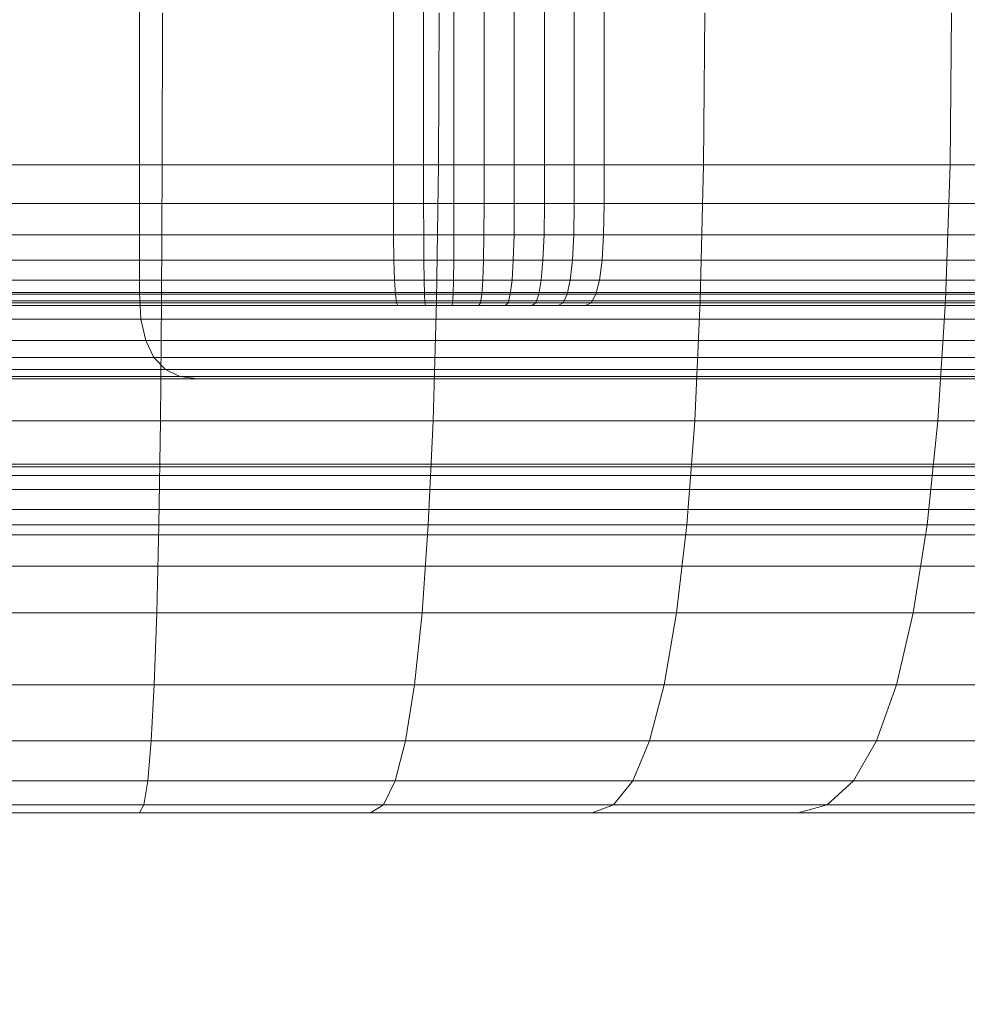
# Model space of a CAD drawing. Units: millimetres. Extents: x 1069 to 4232, y -1567 to 858.
# Drawn here: x 2727 to 2738, y -271 to -259 of the extents above; entities that cross this region are included whole.
import ezdxf

# ---------------------------------------------------------------- set-up
doc = ezdxf.new("R2010")
doc.units = ezdxf.units.MM
doc.header["$MEASUREMENT"] = 0
doc.layers.add('МАФЫ НАШИ', color=7, linetype='Continuous', lineweight=25)

# ---------------------------------------------------------------- blocks, each defined once
blk = doc.blocks.new('щзэроб')
at = {"layer": 'МАФЫ НАШИ', "color": 7, "linetype": 'Continuous', "lineweight": 18}
for p, q in [((5111.658, 1244.854), (5111.658, 1302.639)), ((5112.015, 1244.855), (5112.015, 1302.639)), ((5112.372, 1244.855), (5112.372, 1302.639)), ((5112.729, 1244.855), (5112.729, 1302.639)), ((5113.085, 1244.855), (5113.085, 1302.639)), ((5113.44, 1244.855), (5113.44, 1302.639)), ((5113.794, 1244.855), (5113.794, 1302.639)), ((5114.146, 1244.854), (5114.146, 1302.639)), ((5108.658, 1254.326), (5108.658, 1243.804)), ((5108.658, 1254.326), (5108.658, 1243.804)), ((5108.932, 1247.107), (5108.929, 1245.312)), ((5108.932, 1247.107), (5108.929, 1245.312)), ((5112.2, 1247.107), (5112.192, 1245.312)), ((5112.2, 1247.107), (5112.192, 1245.312)), ((5115.335, 1247.107), (5115.321, 1245.312)), ((5115.335, 1247.107), (5115.321, 1245.312)), ((5118.249, 1247.107), (5118.231, 1245.312)), ((5118.249, 1247.107), (5118.231, 1245.312)), ((5105.621, 1245.312), (5108.929, 1245.312)), ((5108.929, 1245.312), (5105.621, 1245.312)), ((5108.929, 1245.312), (5105.621, 1245.312)), ((5105.621, 1245.312), (5108.929, 1245.312)), ((5108.929, 1245.312), (5108.921, 1243.706)), ((5108.929, 1245.312), (5108.921, 1243.706)), ((5108.929, 1245.312), (5112.192, 1245.312)), ((5112.192, 1245.312), (5108.929, 1245.312)), ((5112.192, 1245.312), (5108.929, 1245.312)), ((5108.929, 1245.312), (5112.192, 1245.312)), ((5112.192, 1245.312), (5112.168, 1243.706)), ((5112.192, 1245.312), (5112.168, 1243.706)), ((5112.192, 1245.312), (5115.321, 1245.312)), ((5115.321, 1245.312), (5112.192, 1245.312)), ((5115.321, 1245.312), (5112.192, 1245.312)), ((5112.192, 1245.312), (5115.321, 1245.312)), ((5115.321, 1245.312), (5115.281, 1243.706)), ((5115.321, 1245.312), (5115.281, 1243.706)), ((5115.321, 1245.312), (5118.231, 1245.312)), ((5118.231, 1245.312), (5115.321, 1245.312)), ((5118.231, 1245.312), (5115.321, 1245.312)), ((5115.321, 1245.312), (5118.231, 1245.312)), ((5118.231, 1245.312), (5118.176, 1243.706)), ((5118.231, 1245.312), (5118.176, 1243.706)), ((5118.231, 1245.312), (5120.841, 1245.312)), ((5120.841, 1245.312), (5118.231, 1245.312)), ((5120.841, 1245.312), (5118.231, 1245.312)), ((5118.231, 1245.312), (5120.841, 1245.312)), ((4989.823, 1244.854), (5143.516, 1244.854)), ((5143.516, 1244.854), (4989.823, 1244.854)), ((5111.658, 1244.854), (5103.58, 1244.854)), ((5103.58, 1244.854), (5111.658, 1244.854)), ((5112.015, 1244.855), (5111.658, 1244.854)), ((5111.658, 1244.854), (5112.015, 1244.855)), ((5111.659, 1244.487), (5111.658, 1244.854)), ((5111.658, 1244.854), (5111.659, 1244.487)), ((5112.372, 1244.855), (5112.015, 1244.855)), ((5112.015, 1244.855), (5112.372, 1244.855)), ((5112.016, 1244.487), (5112.015, 1244.855)), ((5112.015, 1244.855), (5112.016, 1244.487)), ((5112.729, 1244.855), (5112.372, 1244.855)), ((5112.372, 1244.855), (5112.729, 1244.855)), ((5112.372, 1244.487), (5112.372, 1244.855)), ((5112.372, 1244.855), (5112.372, 1244.487)), ((5112.727, 1244.487), (5112.729, 1244.855)), ((5112.729, 1244.855), (5112.727, 1244.487)), ((5113.085, 1244.855), (5112.729, 1244.855)), ((5112.729, 1244.855), (5113.085, 1244.855)), ((5113.082, 1244.487), (5113.085, 1244.855)), ((5113.085, 1244.855), (5113.082, 1244.487)), ((5113.44, 1244.855), (5113.085, 1244.855)), ((5113.085, 1244.855), (5113.44, 1244.855)), ((5113.436, 1244.487), (5113.44, 1244.855)), ((5113.44, 1244.855), (5113.436, 1244.487)), ((5113.794, 1244.855), (5113.44, 1244.855)), ((5113.44, 1244.855), (5113.794, 1244.855)), ((5113.788, 1244.487), (5113.794, 1244.855)), ((5113.794, 1244.855), (5113.788, 1244.487)), ((5114.146, 1244.854), (5113.794, 1244.855)), ((5113.794, 1244.855), (5114.146, 1244.854)), ((5114.139, 1244.487), (5114.146, 1244.854)), ((5114.146, 1244.854), (5114.139, 1244.487)), ((5119.539, 1244.854), (5114.146, 1244.854)), ((5114.146, 1244.854), (5119.539, 1244.854)), ((4989.792, 1244.487), (5143.485, 1244.487)), ((5111.659, 1244.487), (5103.582, 1244.487)), ((5112.016, 1244.487), (5111.659, 1244.487)), ((5111.664, 1244.186), (5111.659, 1244.487)), ((5111.659, 1244.487), (5111.664, 1244.186)), ((5112.372, 1244.487), (5112.016, 1244.487)), ((5112.017, 1244.186), (5112.016, 1244.487)), ((5112.016, 1244.487), (5112.017, 1244.186)), ((5112.37, 1244.186), (5112.372, 1244.487)), ((5112.372, 1244.487), (5112.37, 1244.186)), ((5112.727, 1244.487), (5112.372, 1244.487)), ((5112.722, 1244.186), (5112.727, 1244.487)), ((5112.727, 1244.487), (5112.722, 1244.186)), ((5113.082, 1244.487), (5112.727, 1244.487)), ((5113.073, 1244.186), (5113.082, 1244.487)), ((5113.082, 1244.487), (5113.073, 1244.186)), ((5113.436, 1244.487), (5113.082, 1244.487)), ((5113.424, 1244.186), (5113.436, 1244.487)), ((5113.436, 1244.487), (5113.424, 1244.186)), ((5113.788, 1244.487), (5113.436, 1244.487)), ((5113.773, 1244.186), (5113.788, 1244.487)), ((5113.788, 1244.487), (5113.773, 1244.186)), ((5114.139, 1244.487), (5113.788, 1244.487)), ((5114.121, 1244.186), (5114.139, 1244.487)), ((5114.139, 1244.487), (5114.121, 1244.186)), ((5119.532, 1244.487), (5114.139, 1244.487)), ((4989.7, 1244.186), (5143.392, 1244.186)), ((5111.664, 1244.186), (5103.588, 1244.186)), ((5112.017, 1244.186), (5111.664, 1244.186)), ((5111.671, 1243.952), (5111.664, 1244.186)), ((5111.664, 1244.186), (5111.671, 1243.952)), ((5112.37, 1244.186), (5112.017, 1244.186)), ((5112.02, 1243.952), (5112.017, 1244.186)), ((5112.017, 1244.186), (5112.02, 1243.952)), ((5112.367, 1243.952), (5112.37, 1244.186)), ((5112.37, 1244.186), (5112.367, 1243.952)), ((5112.722, 1244.186), (5112.37, 1244.186)), ((5112.713, 1243.952), (5112.722, 1244.186)), ((5112.722, 1244.186), (5112.713, 1243.952)), ((5113.073, 1244.186), (5112.722, 1244.186)), ((5113.059, 1243.952), (5113.073, 1244.186)), ((5113.073, 1244.186), (5113.059, 1243.952)), ((5113.424, 1244.186), (5113.073, 1244.186)), ((5113.403, 1243.952), (5113.424, 1244.186)), ((5113.424, 1244.186), (5113.403, 1243.952)), ((5113.773, 1244.186), (5113.424, 1244.186)), ((5113.746, 1243.952), (5113.773, 1244.186)), ((5113.773, 1244.186), (5113.746, 1243.952)), ((5114.121, 1244.186), (5113.773, 1244.186)), ((5114.091, 1243.952), (5114.121, 1244.186)), ((5114.121, 1244.186), (5114.091, 1243.952)), ((5119.513, 1244.186), (5114.121, 1244.186)), ((4989.546, 1243.952), (5143.238, 1243.952)), ((5111.671, 1243.952), (5103.599, 1243.952)), ((5112.02, 1243.952), (5111.671, 1243.952)), ((5111.671, 1243.952), (5111.681, 1243.784)), ((5111.681, 1243.784), (5111.671, 1243.952)), ((5112.367, 1243.952), (5112.02, 1243.952)), ((5112.02, 1243.952), (5112.024, 1243.784)), ((5112.024, 1243.784), (5112.02, 1243.952)), ((5112.367, 1243.952), (5112.363, 1243.784)), ((5112.363, 1243.784), (5112.367, 1243.952)), ((5112.713, 1243.952), (5112.367, 1243.952)), ((5112.713, 1243.952), (5112.701, 1243.784)), ((5112.701, 1243.784), (5112.713, 1243.952)), ((5113.059, 1243.952), (5112.713, 1243.952)), ((5113.059, 1243.952), (5113.038, 1243.784)), ((5113.038, 1243.784), (5113.059, 1243.952)), ((5113.403, 1243.952), (5113.059, 1243.952)), ((5113.403, 1243.952), (5113.375, 1243.784)), ((5113.375, 1243.784), (5113.403, 1243.952)), ((5113.746, 1243.952), (5113.403, 1243.952)), ((5113.746, 1243.952), (5113.71, 1243.784)), ((5113.71, 1243.784), (5113.746, 1243.952)), ((5114.091, 1243.952), (5113.746, 1243.952)), ((5114.091, 1243.952), (5114.048, 1243.784)), ((5114.048, 1243.784), (5114.091, 1243.952)), ((5119.479, 1243.952), (5114.091, 1243.952)), ((5099.89, 1243.804), (5108.658, 1243.804)), ((5108.658, 1243.804), (5099.89, 1243.804)), ((5108.658, 1243.804), (5099.89, 1243.804)), ((5099.89, 1243.804), (5108.658, 1243.804)), ((5108.658, 1243.804), (5118.874, 1243.804)), ((5118.874, 1243.804), (5108.658, 1243.804)), ((5118.874, 1243.804), (5108.658, 1243.804)), ((5108.658, 1243.804), (5108.677, 1243.492)), ((5108.677, 1243.492), (5108.658, 1243.804)), ((5108.658, 1243.804), (5108.677, 1243.492)), ((5108.658, 1243.804), (5118.874, 1243.804)), ((5108.677, 1243.492), (5108.658, 1243.804)), ((5143.023, 1243.784), (4989.331, 1243.784)), ((5103.613, 1243.784), (5111.681, 1243.784)), ((5105.629, 1243.706), (5108.921, 1243.706)), ((5108.921, 1243.706), (5105.629, 1243.706)), ((5108.921, 1243.706), (5105.629, 1243.706)), ((5105.629, 1243.706), (5108.921, 1243.706)), ((5108.921, 1243.706), (5108.907, 1242.29)), ((5108.921, 1243.706), (5108.907, 1242.29)), ((5108.921, 1243.706), (5112.168, 1243.706)), ((5112.168, 1243.706), (5108.921, 1243.706)), ((5112.168, 1243.706), (5108.921, 1243.706)), ((5108.921, 1243.706), (5112.168, 1243.706)), ((5111.681, 1243.784), (5111.694, 1243.684)), ((5111.694, 1243.684), (5111.681, 1243.784)), ((5111.681, 1243.784), (5112.024, 1243.784)), ((5112.024, 1243.784), (5112.03, 1243.684)), ((5112.03, 1243.684), (5112.024, 1243.784)), ((5112.024, 1243.784), (5112.363, 1243.784)), ((5112.168, 1243.706), (5112.127, 1242.29)), ((5112.168, 1243.706), (5112.127, 1242.29)), ((5112.168, 1243.706), (5115.281, 1243.706)), ((5115.281, 1243.706), (5112.168, 1243.706)), ((5115.281, 1243.706), (5112.168, 1243.706)), ((5112.168, 1243.706), (5115.281, 1243.706)), ((5112.363, 1243.784), (5112.357, 1243.684)), ((5112.357, 1243.684), (5112.363, 1243.784)), ((5112.363, 1243.784), (5112.701, 1243.784)), ((5112.701, 1243.784), (5112.685, 1243.684)), ((5112.685, 1243.684), (5112.701, 1243.784)), ((5112.701, 1243.784), (5113.038, 1243.784)), ((5113.038, 1243.784), (5113.012, 1243.684)), ((5113.012, 1243.684), (5113.038, 1243.784)), ((5113.038, 1243.784), (5113.375, 1243.784)), ((5113.375, 1243.784), (5113.338, 1243.684)), ((5113.338, 1243.684), (5113.375, 1243.784)), ((5113.375, 1243.784), (5113.71, 1243.784)), ((5113.71, 1243.784), (5113.663, 1243.684)), ((5113.663, 1243.684), (5113.71, 1243.784)), ((5113.71, 1243.784), (5114.048, 1243.784)), ((5114.048, 1243.784), (5113.993, 1243.684)), ((5113.993, 1243.684), (5114.048, 1243.784)), ((5114.048, 1243.784), (5119.433, 1243.784)), ((5115.281, 1243.706), (5115.215, 1242.29)), ((5115.281, 1243.706), (5115.215, 1242.29)), ((5115.281, 1243.706), (5118.176, 1243.706)), ((5118.176, 1243.706), (5115.281, 1243.706)), ((5118.176, 1243.706), (5115.281, 1243.706)), ((5115.281, 1243.706), (5118.176, 1243.706)), ((5118.176, 1243.706), (5118.086, 1242.29)), ((5118.176, 1243.706), (5118.086, 1242.29)), ((5118.176, 1243.706), (5120.774, 1243.706)), ((5120.774, 1243.706), (5118.176, 1243.706)), ((5120.774, 1243.706), (5118.176, 1243.706)), ((5118.176, 1243.706), (5120.774, 1243.706)), ((5142.406, 1243.651), (4988.717, 1243.651)), ((5142.745, 1243.684), (4989.055, 1243.684)), ((5103.632, 1243.684), (5111.694, 1243.684)), ((5103.655, 1243.651), (5111.71, 1243.651)), ((5111.694, 1243.684), (5111.71, 1243.651)), ((5111.71, 1243.651), (5111.694, 1243.684)), ((5111.694, 1243.684), (5112.03, 1243.684)), ((5111.71, 1243.651), (5112.036, 1243.651)), ((5112.036, 1243.651), (5111.71, 1243.651)), ((5112.03, 1243.684), (5112.036, 1243.651)), ((5112.036, 1243.651), (5112.03, 1243.684)), ((5112.03, 1243.684), (5112.357, 1243.684)), ((5112.036, 1243.651), (5112.351, 1243.651)), ((5112.357, 1243.684), (5112.351, 1243.651)), ((5112.351, 1243.651), (5112.357, 1243.684)), ((5112.351, 1243.651), (5112.666, 1243.651)), ((5112.666, 1243.651), (5112.351, 1243.651)), ((5112.357, 1243.684), (5112.685, 1243.684)), ((5112.685, 1243.684), (5112.666, 1243.651)), ((5112.666, 1243.651), (5112.685, 1243.684)), ((5112.666, 1243.651), (5112.98, 1243.651)), ((5112.685, 1243.684), (5113.012, 1243.684)), ((5113.012, 1243.684), (5112.98, 1243.651)), ((5112.98, 1243.651), (5113.012, 1243.684)), ((5112.98, 1243.651), (5113.293, 1243.651)), ((5113.293, 1243.651), (5112.98, 1243.651)), ((5113.012, 1243.684), (5113.338, 1243.684)), ((5113.338, 1243.684), (5113.293, 1243.651)), ((5113.293, 1243.651), (5113.338, 1243.684)), ((5113.293, 1243.651), (5113.605, 1243.651)), ((5113.338, 1243.684), (5113.663, 1243.684)), ((5113.663, 1243.684), (5113.605, 1243.651)), ((5113.605, 1243.651), (5113.663, 1243.684)), ((5113.605, 1243.651), (5113.926, 1243.651)), ((5113.926, 1243.651), (5113.605, 1243.651)), ((5113.663, 1243.684), (5113.993, 1243.684)), ((5113.993, 1243.684), (5113.926, 1243.651)), ((5113.926, 1243.651), (5113.993, 1243.684)), ((5113.926, 1243.651), (5119.3, 1243.651)), ((5113.993, 1243.684), (5119.373, 1243.684)), ((5099.912, 1243.492), (5108.677, 1243.492)), ((5108.677, 1243.492), (5099.912, 1243.492)), ((5108.677, 1243.492), (5118.889, 1243.492)), ((5108.677, 1243.492), (5108.735, 1243.237)), ((5108.735, 1243.237), (5108.677, 1243.492)), ((5108.677, 1243.492), (5108.735, 1243.237)), ((5118.89, 1243.492), (5108.677, 1243.492)), ((5108.735, 1243.237), (5108.677, 1243.492)), ((5099.979, 1243.237), (5108.735, 1243.237)), ((5108.735, 1243.237), (5099.979, 1243.237)), ((5108.735, 1243.237), (5118.936, 1243.237)), ((5108.735, 1243.237), (5108.831, 1243.039)), ((5108.831, 1243.039), (5108.735, 1243.237)), ((5108.735, 1243.237), (5108.831, 1243.039)), ((5118.936, 1243.237), (5108.735, 1243.237)), ((5108.831, 1243.039), (5108.735, 1243.237)), ((5100.091, 1243.039), (5108.831, 1243.039)), ((5108.831, 1243.039), (5100.091, 1243.039)), ((5108.831, 1243.039), (5119.014, 1243.039)), ((5119.014, 1243.039), (5108.831, 1243.039)), ((5108.831, 1243.039), (5108.965, 1242.897)), ((5108.965, 1242.897), (5108.831, 1243.039)), ((5108.831, 1243.039), (5108.965, 1242.897)), ((5108.965, 1242.897), (5108.831, 1243.039)), ((5108.965, 1242.897), (5100.248, 1242.897)), ((5100.248, 1242.897), (5108.965, 1242.897)), ((5119.122, 1242.897), (5108.965, 1242.897)), ((5108.965, 1242.897), (5109.138, 1242.812)), ((5109.138, 1242.812), (5108.965, 1242.897)), ((5108.965, 1242.897), (5109.138, 1242.812)), ((5109.138, 1242.812), (5108.965, 1242.897)), ((5108.965, 1242.897), (5119.122, 1242.897)), ((5109.138, 1242.812), (5100.449, 1242.812)), ((5100.449, 1242.812), (5109.138, 1242.812)), ((5109.349, 1242.784), (5100.695, 1242.784)), ((5100.695, 1242.784), (5109.349, 1242.784)), ((5109.349, 1242.784), (5100.695, 1242.784)), ((5119.262, 1242.812), (5109.138, 1242.812)), ((5109.138, 1242.812), (5109.349, 1242.784)), ((5109.349, 1242.784), (5109.138, 1242.812)), ((5109.138, 1242.812), (5109.349, 1242.784)), ((5109.349, 1242.784), (5109.138, 1242.812)), ((5109.138, 1242.812), (5119.262, 1242.812)), ((5119.432, 1242.784), (5109.349, 1242.784)), ((5109.349, 1242.784), (5119.432, 1242.784)), ((5109.349, 1242.784), (5119.432, 1242.784)), ((5105.643, 1242.29), (5108.907, 1242.29)), ((5108.907, 1242.29), (5105.643, 1242.29)), ((5108.907, 1242.29), (5105.643, 1242.29)), ((5105.643, 1242.29), (5108.907, 1242.29)), ((5108.907, 1242.29), (5108.888, 1241.062)), ((5108.907, 1242.29), (5108.888, 1241.062)), ((5108.907, 1242.29), (5112.127, 1242.29)), ((5112.127, 1242.29), (5108.907, 1242.29)), ((5112.127, 1242.29), (5108.907, 1242.29)), ((5108.907, 1242.29), (5112.127, 1242.29)), ((5112.127, 1242.29), (5112.07, 1241.062)), ((5112.127, 1242.29), (5112.07, 1241.062)), ((5112.127, 1242.29), (5115.215, 1242.29)), ((5115.215, 1242.29), (5112.127, 1242.29)), ((5115.215, 1242.29), (5112.127, 1242.29)), ((5112.127, 1242.29), (5115.215, 1242.29)), ((5115.215, 1242.29), (5115.122, 1241.062)), ((5115.215, 1242.29), (5115.122, 1241.062)), ((5115.215, 1242.29), (5118.086, 1242.29)), ((5118.086, 1242.29), (5115.215, 1242.29)), ((5118.086, 1242.29), (5115.215, 1242.29)), ((5115.215, 1242.29), (5118.086, 1242.29)), ((5118.086, 1242.29), (5117.959, 1241.062)), ((5118.086, 1242.29), (5117.959, 1241.062)), ((5118.086, 1242.29), (5120.662, 1242.29)), ((5120.662, 1242.29), (5118.086, 1242.29)), ((5120.662, 1242.29), (5118.086, 1242.29)), ((5118.086, 1242.29), (5120.662, 1242.29)), ((5189.569, 1241.747), (4727.515, 1241.747)), ((5189.567, 1241.78), (4727.521, 1241.78)), ((4727.521, 1241.78), (5189.567, 1241.78)), ((4883.72, 1241.78), (5606.162, 1241.78)), ((5606.162, 1241.78), (4883.72, 1241.78)), ((4883.72, 1241.746), (5606.197, 1241.746)), ((5189.57, 1241.646), (4727.51, 1241.646)), ((4883.72, 1241.646), (5606.225, 1241.646)), ((4727.506, 1241.479), (5189.571, 1241.479)), ((5606.248, 1241.478), (4883.72, 1241.479)), ((4727.503, 1241.245), (5189.572, 1241.245)), ((5606.264, 1241.243), (4883.72, 1241.245)), ((5105.662, 1241.062), (5108.888, 1241.062)), ((5108.888, 1241.062), (5105.662, 1241.062)), ((5108.888, 1241.062), (5105.662, 1241.062)), ((5105.662, 1241.062), (5108.888, 1241.062)), ((5108.888, 1241.062), (5108.863, 1240.023)), ((5108.888, 1241.062), (5108.863, 1240.023)), ((5108.888, 1241.062), (5112.07, 1241.062)), ((5112.07, 1241.062), (5108.888, 1241.062)), ((5112.07, 1241.062), (5108.888, 1241.062)), ((5108.888, 1241.062), (5112.07, 1241.062)), ((5112.07, 1241.062), (5111.997, 1240.023)), ((5112.07, 1241.062), (5111.997, 1240.023)), ((5112.07, 1241.062), (5115.122, 1241.062)), ((5115.122, 1241.062), (5112.07, 1241.062)), ((5115.122, 1241.062), (5112.07, 1241.062)), ((5112.07, 1241.062), (5115.122, 1241.062)), ((5115.122, 1241.062), (5115.002, 1240.023)), ((5115.122, 1241.062), (5115.002, 1240.023)), ((5115.122, 1241.062), (5117.959, 1241.062)), ((5117.959, 1241.062), (5115.122, 1241.062)), ((5117.959, 1241.062), (5115.122, 1241.062)), ((5115.122, 1241.062), (5117.959, 1241.062)), ((5117.959, 1241.062), (5117.796, 1240.023)), ((5117.959, 1241.062), (5117.796, 1240.023)), ((5117.959, 1241.062), (5120.505, 1241.062)), ((5120.505, 1241.062), (5117.959, 1241.062)), ((5120.505, 1241.062), (5117.959, 1241.062)), ((5117.959, 1241.062), (5120.505, 1241.062)), ((4727.501, 1240.944), (5189.572, 1240.943)), ((5606.273, 1240.94), (4883.72, 1240.944)), ((4727.501, 1240.576), (5189.572, 1240.575)), ((5189.572, 1240.575), (4727.501, 1240.576)), ((5606.276, 1240.571), (4883.72, 1240.576)), ((4883.72, 1240.576), (5606.276, 1240.571)), ((5105.686, 1240.023), (5108.863, 1240.023)), ((5108.863, 1240.023), (5105.686, 1240.023)), ((5108.863, 1240.023), (5105.686, 1240.023)), ((5105.686, 1240.023), (5108.863, 1240.023)), ((5108.863, 1240.023), (5108.833, 1239.172)), ((5108.863, 1240.023), (5108.833, 1239.172)), ((5108.863, 1240.023), (5111.997, 1240.023)), ((5111.997, 1240.023), (5108.863, 1240.023)), ((5111.997, 1240.023), (5108.863, 1240.023)), ((5108.863, 1240.023), (5111.997, 1240.023)), ((5111.997, 1240.023), (5111.907, 1239.172)), ((5111.997, 1240.023), (5111.908, 1239.172)), ((5111.997, 1240.023), (5115.002, 1240.023)), ((5115.002, 1240.023), (5111.997, 1240.023)), ((5115.002, 1240.023), (5111.997, 1240.023)), ((5111.997, 1240.023), (5115.002, 1240.023)), ((5115.002, 1240.023), (5114.855, 1239.172)), ((5115.002, 1240.023), (5114.855, 1239.172)), ((5115.002, 1240.023), (5117.796, 1240.023)), ((5117.796, 1240.023), (5115.002, 1240.023)), ((5117.796, 1240.023), (5115.002, 1240.023)), ((5115.002, 1240.023), (5117.796, 1240.023)), ((5117.796, 1240.023), (5117.596, 1239.172)), ((5117.796, 1240.023), (5117.596, 1239.172)), ((5117.796, 1240.023), (5120.303, 1240.023)), ((5120.303, 1240.023), (5117.796, 1240.023)), ((5120.303, 1240.023), (5117.796, 1240.023)), ((5117.796, 1240.023), (5120.303, 1240.023)), ((5105.717, 1239.172), (5108.833, 1239.172)), ((5108.833, 1239.172), (5105.717, 1239.172)), ((5108.833, 1239.172), (5105.717, 1239.172)), ((5105.717, 1239.172), (5108.833, 1239.172)), ((5108.833, 1239.172), (5108.798, 1238.511)), ((5108.833, 1239.172), (5108.798, 1238.511)), ((5108.833, 1239.172), (5111.907, 1239.172)), ((5111.907, 1239.172), (5108.833, 1239.172)), ((5111.908, 1239.172), (5108.833, 1239.172)), ((5108.833, 1239.172), (5111.908, 1239.172)), ((5111.907, 1239.172), (5111.802, 1238.511)), ((5111.908, 1239.172), (5111.802, 1238.511)), ((5111.907, 1239.172), (5114.855, 1239.172)), ((5114.855, 1239.172), (5111.907, 1239.172)), ((5114.855, 1239.172), (5111.908, 1239.172)), ((5111.908, 1239.172), (5114.855, 1239.172)), ((5114.855, 1239.172), (5114.682, 1238.511)), ((5114.855, 1239.172), (5114.682, 1238.511)), ((5114.855, 1239.172), (5117.596, 1239.172)), ((5117.596, 1239.172), (5114.855, 1239.172)), ((5117.596, 1239.172), (5114.855, 1239.172)), ((5114.855, 1239.172), (5117.596, 1239.172)), ((5117.596, 1239.172), (5117.361, 1238.511)), ((5117.596, 1239.172), (5117.361, 1238.511)), ((5117.596, 1239.172), (5120.056, 1239.172)), ((5120.056, 1239.172), (5117.596, 1239.172)), ((5120.056, 1239.172), (5117.596, 1239.172)), ((5117.596, 1239.172), (5120.056, 1239.172)), ((5105.752, 1238.511), (5108.798, 1238.511)), ((5108.798, 1238.511), (5105.752, 1238.511)), ((5108.798, 1238.511), (5105.752, 1238.511)), ((5105.752, 1238.511), (5108.798, 1238.511)), ((5108.798, 1238.511), (5108.757, 1238.039)), ((5108.798, 1238.511), (5108.757, 1238.039)), ((5108.798, 1238.511), (5111.802, 1238.511)), ((5111.802, 1238.511), (5108.798, 1238.511)), ((5111.802, 1238.511), (5108.798, 1238.511)), ((5108.798, 1238.511), (5111.802, 1238.511)), ((5111.802, 1238.511), (5111.68, 1238.039)), ((5111.802, 1238.511), (5111.68, 1238.039)), ((5111.802, 1238.511), (5114.682, 1238.511)), ((5114.682, 1238.511), (5111.802, 1238.511)), ((5114.682, 1238.511), (5111.802, 1238.511)), ((5111.802, 1238.511), (5114.682, 1238.511)), ((5114.682, 1238.511), (5114.483, 1238.039)), ((5114.682, 1238.511), (5114.483, 1238.039)), ((5114.682, 1238.511), (5117.361, 1238.511)), ((5117.361, 1238.511), (5114.682, 1238.511)), ((5117.361, 1238.511), (5114.682, 1238.511)), ((5114.682, 1238.511), (5117.361, 1238.511)), ((5117.361, 1238.511), (5117.089, 1238.039)), ((5117.361, 1238.511), (5117.089, 1238.039)), ((5117.361, 1238.511), (5119.764, 1238.511)), ((5119.764, 1238.511), (5117.361, 1238.511)), ((5119.764, 1238.511), (5117.361, 1238.511)), ((5117.361, 1238.511), (5119.764, 1238.511)), ((5105.793, 1238.039), (5108.757, 1238.039)), ((5108.757, 1238.039), (5105.793, 1238.039)), ((5108.757, 1238.039), (5105.793, 1238.039)), ((5105.793, 1238.039), (5108.757, 1238.039)), ((5108.757, 1238.039), (5108.71, 1237.756)), ((5108.757, 1238.039), (5108.71, 1237.756)), ((5108.757, 1238.039), (5111.68, 1238.039)), ((5111.68, 1238.039), (5108.757, 1238.039)), ((5111.68, 1238.039), (5108.757, 1238.039)), ((5108.757, 1238.039), (5111.68, 1238.039)), ((5111.68, 1238.039), (5111.541, 1237.756)), ((5111.68, 1238.039), (5111.541, 1237.756)), ((5111.68, 1238.039), (5114.483, 1238.039)), ((5114.483, 1238.039), (5111.68, 1238.039)), ((5114.483, 1238.039), (5111.68, 1238.039)), ((5111.68, 1238.039), (5114.483, 1238.039)), ((5114.483, 1238.039), (5114.256, 1237.756)), ((5114.483, 1238.039), (5114.256, 1237.756)), ((5114.483, 1238.039), (5117.089, 1238.039)), ((5117.089, 1238.039), (5114.483, 1238.039)), ((5117.089, 1238.039), (5114.483, 1238.039)), ((5114.483, 1238.039), (5117.089, 1238.039)), ((5117.089, 1238.039), (5116.781, 1237.756)), ((5117.089, 1238.039), (5116.781, 1237.756)), ((5117.089, 1238.039), (5119.428, 1238.039)), ((5119.428, 1238.039), (5117.089, 1238.039)), ((5119.428, 1238.039), (5117.089, 1238.039)), ((5117.089, 1238.039), (5119.428, 1238.039)), ((5105.84, 1237.756), (5108.71, 1237.756)), ((5108.71, 1237.756), (5105.84, 1237.756)), ((5108.71, 1237.756), (5105.84, 1237.756)), ((5105.84, 1237.756), (5108.71, 1237.756)), ((5108.658, 1237.661), (5105.892, 1237.661)), ((5105.892, 1237.661), (5108.658, 1237.661)), ((5105.892, 1237.661), (5108.658, 1237.661)), ((5108.658, 1237.661), (5105.892, 1237.661)), ((5108.71, 1237.756), (5108.658, 1237.661)), ((5108.71, 1237.756), (5108.658, 1237.661)), ((5111.387, 1237.661), (5108.658, 1237.661)), ((5108.658, 1237.661), (5111.387, 1237.661)), ((5108.658, 1237.661), (5111.387, 1237.661)), ((5111.387, 1237.661), (5108.658, 1237.661)), ((5108.71, 1237.756), (5111.541, 1237.756)), ((5111.541, 1237.756), (5108.71, 1237.756)), ((5111.541, 1237.756), (5108.71, 1237.756)), ((5108.71, 1237.756), (5111.541, 1237.756)), ((5111.541, 1237.756), (5111.387, 1237.661)), ((5111.541, 1237.756), (5111.387, 1237.661)), ((5114.003, 1237.661), (5111.387, 1237.661)), ((5111.387, 1237.661), (5114.003, 1237.661)), ((5111.387, 1237.661), (5114.003, 1237.661)), ((5114.003, 1237.661), (5111.387, 1237.661)), ((5111.541, 1237.756), (5114.256, 1237.756)), ((5114.256, 1237.756), (5111.541, 1237.756)), ((5114.256, 1237.756), (5111.541, 1237.756)), ((5111.541, 1237.756), (5114.256, 1237.756)), ((5114.256, 1237.756), (5114.003, 1237.661)), ((5114.256, 1237.756), (5114.003, 1237.661)), ((5116.436, 1237.661), (5114.003, 1237.661)), ((5114.003, 1237.661), (5116.436, 1237.661)), ((5114.003, 1237.661), (5116.436, 1237.661)), ((5116.436, 1237.661), (5114.003, 1237.661)), ((5114.256, 1237.756), (5116.781, 1237.756)), ((5116.781, 1237.756), (5114.256, 1237.756)), ((5116.781, 1237.756), (5114.256, 1237.756)), ((5114.256, 1237.756), (5116.781, 1237.756)), ((5116.781, 1237.756), (5116.436, 1237.661)), ((5116.781, 1237.756), (5116.436, 1237.661)), ((5118.62, 1237.661), (5116.436, 1237.661)), ((5116.436, 1237.661), (5118.62, 1237.661)), ((5116.436, 1237.661), (5118.62, 1237.661)), ((5118.62, 1237.661), (5116.436, 1237.661)), ((5116.781, 1237.756), (5119.046, 1237.756)), ((5119.046, 1237.756), (5116.781, 1237.756)), ((5119.046, 1237.756), (5116.781, 1237.756)), ((5116.781, 1237.756), (5119.046, 1237.756))]:
    blk.add_line(p, q, dxfattribs=at)
at = {"layer": 'МАФЫ НАШИ', "color": 7}
blk.add_open_spline([(5089.047, 2364.132), (5134.067, 2363.824), (5178.145, 2363.52), (5264.399, 2362.442), (5306.574, 2361.669), (5389.006, 2359.24), (5429.262, 2357.585), (5507.857, 2353.042), (5546.195, 2350.155), (5621.001, 2342.858), (5657.469, 2338.448), (5706.038, 2331.219), (5718.896, 2329.17), (5741.884, 2325.253), (5752.052, 2323.429), (5782.352, 2317.706), (5802.434, 2313.53), (5842.246, 2304.458), (5861.974, 2299.562), (5912.107, 2286.058), (5942.157, 2276.927), (6000.617, 2256.992), (6029.027, 2246.188), (6083.804, 2223.031), (6110.172, 2210.678), (6160.542, 2184.579), (6184.543, 2170.834), (6225.137, 2145.174), (6242.22, 2133.492), (6274.75, 2109.434), (6290.197, 2097.059), (6310.265, 2079.635), (6315.586, 2074.873), (6322.955, 2068.073), (6325.09, 2066.077), (6329.355, 2062.04), (6331.481, 2060.002), (6337.84, 2053.828), (6342.055, 2049.632), (6354.615, 2036.812), (6362.879, 2027.952), (6385.578, 2002.395), (6399.73, 1985.033), (6426.984, 1948.583), (6440.086, 1929.495), (6465.028, 1889.85), (6476.866, 1869.293), (6499.087, 1827.019), (6509.469, 1805.301), (6528.613, 1761.046), (6537.375, 1738.509), (6553.153, 1692.987), (6560.168, 1670.003), (6568.087, 1640.12), (6569.826, 1633.25), (6572.883, 1620.571), (6574.226, 1614.762), (6576.079, 1606.378), (6576.64, 1603.789), (6577.747, 1598.576), (6578.292, 1595.954), (6579.903, 1588.044), (6580.945, 1582.709), (6583.975, 1566.518), (6585.868, 1555.473), (6590.716, 1524.505), (6593.423, 1504.052), (6598.158, 1461.509), (6600.186, 1439.419), (6603.661, 1393.6), (6605.108, 1369.871), (6607.56, 1320.795), (6608.565, 1295.449), (6610.316, 1243.173), (6611.062, 1216.243), (6611.988, 1181.11), (6612.183, 1173.628), (6612.379, 1166.09)], degree=3, knots=[0, 0, 0, 0, 135.083807, 135.083807, 270.167614, 270.167614, 405.251421, 405.251421, 540.335228, 540.335228, 675.419036, 675.419036, 724.652832, 724.652832, 764.199862, 764.199862, 843.293923, 843.293923, 922.387984, 922.387984, 1046.757656, 1046.757656, 1171.127327, 1171.127327, 1295.496998, 1295.496998, 1419.86667, 1419.86667, 1517.771147, 1517.771147, 1615.675624, 1615.675624, 1652.009128, 1652.009128, 1667.057629, 1667.057629, 1682.10613, 1682.10613, 1712.203131, 1712.203131, 1772.397133, 1772.397133, 1880.164923, 1880.164923, 1987.932713, 1987.932713, 2095.700502, 2095.700502, 2203.468292, 2203.468292, 2311.236081, 2311.236081, 2419.003871, 2419.003871, 2451.164427, 2451.164427, 2478.376536, 2478.376536, 2490.472037, 2490.472037, 2502.567538, 2502.567538, 2526.758539, 2526.758539, 2575.140542, 2575.140542, 2659.273591, 2659.273591, 2743.406641, 2743.406641, 2827.53969, 2827.53969, 2911.672739, 2911.672739, 2995.805789, 2995.805789, 3018.356921, 3018.356921, 3018.356921, 3018.356921], dxfattribs=at)

msp = doc.modelspace()

# ---------------------------------------------------------------- block references
at = {"layer": 'МАФЫ НАШИ'}
msp.add_blockref('щзэроб', (-2380.621, -1506.017), dxfattribs=at)

doc.saveas('drawing.dxf')
